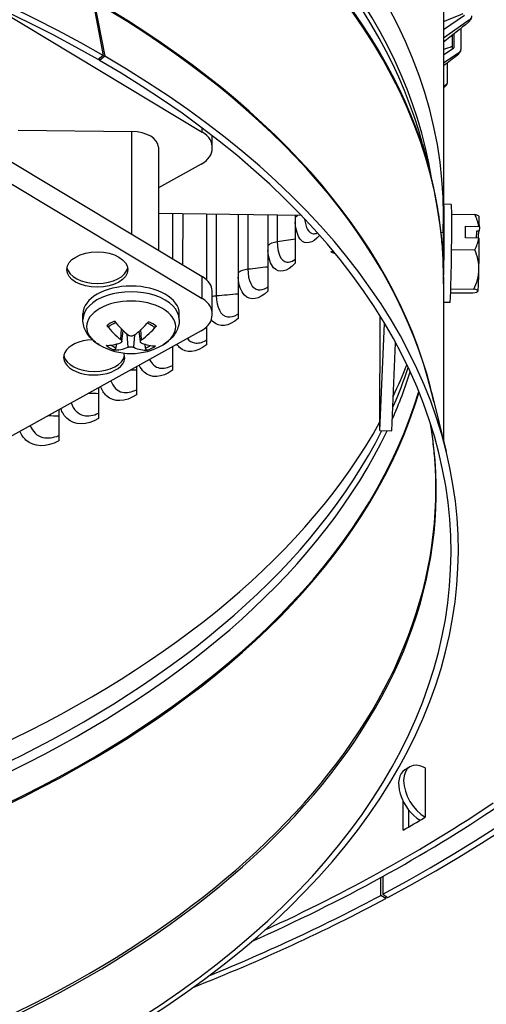
# Model space of a CAD drawing. Units: inches. Extents: x 120.8 to 165.4, y 22.7 to 53.3.
# Drawn here: x 130.3 to 131.8, y 41.5 to 44.8 of the extents above; entities that cross this region are included whole.
import ezdxf

# ---------------------------------------------------------------- set-up
doc = ezdxf.new("R2010")
doc.units = ezdxf.units.IN
doc.header["$MEASUREMENT"] = 0
doc.layers.add('Visible (ANSI)', color=7, linetype='Continuous')
doc.layers.add('Visible Narrow (ANSI)', color=7, linetype='Continuous')

msp = doc.modelspace()

# ---------------------------------------------------------------- linework, layer by layer
at = {"layer": 'Visible (ANSI)'}
for p, q in [((128.5008, 45.25899), (130.88104, 43.82794)), ((128.65722, 45.23844), (130.88106, 43.90142)), ((131.68726, 45.04846), (131.68704, 44.1094)), ((130.5155, 44.82213), (130.55047, 44.64017)), ((130.52044, 44.81928), (130.55546, 44.63728)), ((130.16854, 44.81261), (130.88121, 44.38413)), ((131.77411, 44.75838), (131.68718, 44.6978)), ((131.68719, 44.72606), (131.75705, 44.77475)), ((131.74558, 44.66229), (131.74559, 44.73065)), ((131.71621, 44.70708), (131.7162, 44.67055)), ((131.72114, 44.71103), (131.72113, 44.66531)), ((131.68717, 44.64235), (131.72113, 44.66531)), ((130.55047, 44.64017), (130.53313, 44.62616)), ((130.53809, 44.62329), (130.53695, 44.62925)), ((130.55546, 44.63728), (130.53809, 44.62329)), ((131.73804, 44.64848), (131.68716, 44.61409)), ((131.70056, 44.55328), (131.70057, 44.61557)), ((131.6931, 44.53967), (131.68714, 44.53576)), ((130.26677, 44.39055), (130.6463, 44.38578)), ((130.91454, 44.33599), (130.91455, 44.37147)), ((130.73482, 44.3333), (130.73474, 43.98939)), ((130.91422, 44.32668), (130.91422, 44.33084)), ((131.61701, 44.34441), (131.63904, 44.26203)), ((130.87743, 44.27652), (130.73479, 44.19747)), ((131.71318, 44.14263), (131.68819, 44.14297)), ((131.21174, 44.10509), (130.73477, 44.11163)), ((130.78196, 44.11099), (130.78192, 43.96102)), ((130.89524, 44.10943), (130.89519, 43.89111)), ((131.0015, 44.10798), (131.00145, 43.91474)), ((131.1005, 44.10662), (131.10048, 44.00558)), ((131.19204, 44.10536), (131.19203, 44.099)), ((131.71461, 44.10956), (131.79146, 44.1085)), ((131.19202, 44.08321), (131.19199, 43.94589)), ((131.76085, 44.03027), (131.76086, 44.06953)), ((131.76086, 44.06953), (131.80521, 44.06892)), ((131.80679, 44.06756), (131.80619, 44.05284)), ((131.68689, 44.04798), (131.67909, 44.04809)), ((131.8052, 44.02966), (131.76085, 44.03027)), ((131.79689, 44.05296), (131.79595, 44.02979)), ((131.80619, 44.05284), (131.79689, 44.05296)), ((131.10047, 43.98979), (131.10043, 43.85247)), ((131.31104, 43.98413), (131.31735, 43.98664)), ((131.31104, 43.98413), (131.32404, 43.97853)), ((131.71422, 43.99151), (131.79142, 43.99045)), ((131.00144, 43.89895), (131.00141, 43.76163)), ((131.68699, 43.9009), (131.68686, 43.35477)), ((130.91438, 43.7798), (130.91439, 43.85328)), ((131.71102, 43.84768), (131.78556, 43.84665)), ((131.71148, 43.86058), (131.78847, 43.85952)), ((131.70868, 43.81466), (131.68697, 43.81496)), ((130.48271, 43.75769), (130.48272, 43.77675)), ((130.80471, 43.75761), (130.80472, 43.77668)), ((130.91405, 43.77049), (130.91405, 43.77465)), ((131.47492, 43.38697), (131.47502, 43.76883)), ((130.89514, 43.7329), (130.89512, 43.67356)), ((131.47492, 43.38697), (131.48949, 43.74518)), ((130.87727, 43.72032), (127.71559, 41.96825)), ((130.61283, 43.68473), (130.6168, 43.72161)), ((130.67456, 43.68371), (130.67076, 43.71916)), ((130.78184, 43.66744), (130.78182, 43.58846)), ((131.51491, 43.38642), (131.52685, 43.67998)), ((130.66177, 43.6009), (130.66175, 43.50651)), ((130.53519, 43.53076), (130.53516, 43.42789)), ((131.6472, 43.51522), (131.69617, 43.31708)), ((130.40237, 43.45715), (130.40234, 43.35277)), ((131.47492, 43.38697), (131.51491, 43.38642)), ((131.5528, 42.05308), (131.55282, 42.14884)), ((131.57047, 42.12074), (131.57046, 42.06328)), ((131.62283, 42.09452), (131.62283, 42.09411)), ((131.47726, 41.83497), (131.47728, 41.89436)), ((131.48441, 41.89828), (131.48439, 41.83879)), ((131.49426, 41.82438), (131.47726, 41.83497)), ((131.48439, 41.83879), (131.50142, 41.82822)), ((131.49426, 41.83266), (131.49426, 41.82438))]:
    msp.add_line(p, q, dxfattribs=at)
for centre, radius, start, end in [((131.62718, 43.97979), 0.21651, 34.46421, 34.74006), ((131.62718, 43.97979), 0.21651, 323.88504, 323.96485), ((130.64374, 43.85372), 0.2093, 239.3551, 300.6175)]:
    msp.add_arc(centre, radius, start, end, dxfattribs=at)
for centre, major_axis, ratio, start_param, end_param in [((127.68706, 44.19547), (-5.6, 0.00134), 0.5772177, 2.320247, 7.2534302), ((127.68706, 44.19547), (-5.575, 0.00133), 0.5772177, 2.320247, 7.2389418), ((127.68706, 44.19547), (-5.5, 0.00132), 0.5772177, 2.437496, 7.1969423), ((127.68706, 44.19547), (-5.475, 0.00131), 0.5772177, 2.437496, 7.1833764), ((127.68704, 44.11036), (4, -0.00096), 0.5772177, 6.2565857, 7.0670072), ((127.68677, 42.98755), (-4.05, 0.00097), 0.5772177, 3.9271599, 10.2085999), ((127.68677, 42.98354), (-4.02549, 0.00096), 0.5772177, 3.9271599, 10.2085999), ((131.75705, 44.77476), (0.02403, -0.00688), 0.8056734, 5.7027704, 6.5097785), ((131.72113, 44.66531), (0.02344, -0.00868), 0.7985674, 5.7635774, 6.5705855), ((131.67638, 44.55696), (0.02275, -0.01037), 0.7897134, 5.8217042, 6.6287123), ((130.6439, 44.33332), (0.09092, -0.00002), 0.5772177, 0, 1.5445584), ((130.79142, 44.33438), (0.12311, 0.00243), 0.5763731, 6.1860104, 7.0254107), ((130.79121, 44.32836), (0.123, -0.0025), 0.5774456, 5.5008416, 6.3402418), ((131.68594, 43.97899), (0.00225, 0.16398), 0.0190518, 4.040461, 6.6152084), ((131.71093, 43.97864), (-0.00225, -0.16398), 0.0190518, 0, 3.1415927), ((131.63011, 44.05169), (0.17663, -0.00721), 0.8176877, 0.1692866, 0.4536359), ((131.62867, 44.10428), (0.17676, -0.00212), 0.089421, 0.0635272, 0.4014047), ((131.80391, 43.97737), (0.00171, 0.12499), 0.0190518, 5.5187443, 6.2562338), ((131.62718, 43.99942), (0.21517, -0.00007), 0.5753467, 0.5833593, 0.596576), ((131.68594, 43.97899), (0.00095, 0.06899), 0.0190518, 4.0962748, 6.2831853), ((131.63011, 44.05169), (0.17663, -0.00721), 0.8176877, 5.8957525, 6.1801018), ((131.80391, 43.97737), (-0.00137, -0.09999), 0.0190518, 3.8568675, 4.1619831), ((131.62717, 43.96016), (-0.21517, 0.00007), 0.5753467, 3.7249519, 3.7381687), ((131.80391, 43.97737), (-0.00171, -0.12499), 0.0190518, 1.1367544, 1.9907523), ((131.62862, 43.9272), (0.17671, 0.00484), 0.9071087, 6.2379049, 6.6584393), ((130.5307, 43.93713), (-0.10211, 0.00002), 0.5772177, 0.1036384, 3.0379542), ((130.79127, 43.85166), (0.12311, 0.00243), 0.5763731, 6.2716708, 7.0254107), ((131.62862, 43.9272), (0.17671, 0.00484), 0.9071087, 5.8173706, 6.2379049), ((131.80391, 43.97737), (-0.00171, -0.12499), 0.0190518, 0.0895569, 1.1367544), ((130.64372, 43.77672), (-0.161, 0.00004), 0.5772177, 3.1415927, 6.2831853), ((131.62568, 43.8553), (0.17676, -0.00212), 0.089421, 5.8435213, 6.2640557), ((131.62568, 43.8553), (0.17676, -0.00212), 0.089421, 6.2640557, 6.68459), ((131.80391, 43.97737), (-0.00171, -0.12499), 0.0190518, 0.0269515, 0.0895569), ((130.79125, 43.77819), (0.12311, 0.00243), 0.5763731, 6.1860104, 7.0254107), ((130.79104, 43.77216), (0.123, -0.0025), 0.5774456, 5.5008416, 6.3402418), ((130.64447, 43.85408), (0.09185, -0.18807), 0.6322442, 5.0468698, 5.3874616), ((130.64296, 43.85324), (-0.10977, 0.1782), 0.4942721, 1.8497825, 2.1903743), ((130.64448, 43.85322), (-0.11578, -0.17436), 0.5181149, 0.9717275, 1.3123193), ((130.64304, 43.85409), (0.0986, 0.18461), 0.654615, 4.0568281, 4.3974198), ((130.52042, 43.6317), (-0.10211, 0.00002), 0.5772177, 4.7733542, 9.6672048), ((130.64444, 43.8532), (-0.12532, -0.16763), 0.5539993, 0.3610915, 0.7016832), ((130.64299, 43.85407), (-0.08813, -0.18984), 0.6187306, 0.2390308, 0.5796225), ((130.64451, 43.85405), (0.08165, -0.19271), 0.5948878, 5.720314, 6.0609057), ((130.64301, 43.85321), (0.11919, -0.17204), 0.5316286, 5.6043338, 5.9449256), ((130.52042, 43.64389), (-0.10211, 0.00002), 0.5772177, 0.1036384, 3.0379542), ((127.68704, 44.11254), (3.975, -0.00095), 0.5772177, 6.0148737, 6.0613165), ((127.68704, 44.11254), (3.975, -0.00095), 0.5772177, 4.8162221, 5.9752794), ((131.60925, 42.16809), (-0.05122, 0.08647), 0.5850095, 0, 2.3495946), ((131.62631, 42.17824), (-0.05156, 0.08626), 0.5875534, 5.4939194, 8.6255618), ((127.68706, 44.19547), (-5.5, 0.00132), 0.5772177, 2.2278357, 2.4357507), ((127.68706, 44.19547), (-5.475, 0.00131), 0.5772177, 2.2414015, 2.4357507), ((127.68708, 44.29162), (-5.475, 0.00131), 0.5772177, 2.354863, 2.3730912), ((127.68706, 44.19547), (-5.6, 0.00134), 0.5772177, 2.1713478, 2.3185017), ((127.68706, 44.19547), (-5.575, 0.00133), 0.5772177, 2.1858362, 2.3185017)]:
    msp.add_ellipse(centre, major_axis=major_axis, ratio=ratio, start_param=start_param, end_param=end_param, dxfattribs=at)
msp.add_ellipse((130.5307, 43.92494), major_axis=(0.10211, -0.00002), ratio=0.5772177, dxfattribs=at)
for points in [[(131.77074, 44.75091), (131.74288, 44.72842), (131.71502, 44.70608), (131.68718, 44.6839)], [(131.734, 44.6413), (131.71838, 44.62925), (131.70276, 44.61724), (131.68716, 44.60529)], [(131.68853, 44.53284), (131.68806, 44.5325), (131.6876, 44.53216), (131.68714, 44.53182)], [(131.18718, 43.95565), (131.18837, 43.95637), (131.19003, 43.95754), (131.19199, 43.95916)], [(131.09615, 43.86376), (131.09739, 43.86448), (131.09883, 43.86544), (131.10044, 43.86663)], [(130.9981, 43.77453), (130.99913, 43.77512), (131.00024, 43.7758), (131.00141, 43.77658)], [(130.89327, 43.68816), (130.89387, 43.68849), (130.89449, 43.68885), (130.89513, 43.68923)]]:
    msp.add_open_spline(points, degree=3, dxfattribs=at)
for points, knots in [([(131.78109, 44.76787), (131.7803, 44.76514), (131.77938, 44.76249), (131.77711, 44.75821), (131.77614, 44.75667), (131.77377, 44.75367), (131.77233, 44.7522), (131.77074, 44.75091)], [0, 0, 0, 0, 0.027920338, 0.027920338, 0.043109638, 0.043109638, 0.059208692, 0.059208692, 0.059208692, 0.059208692]), ([(131.74457, 44.65663), (131.74361, 44.65402), (131.74246, 44.65148), (131.74003, 44.64761), (131.73905, 44.64627), (131.73677, 44.64367), (131.73545, 44.64242), (131.734, 44.6413)], [0, 0, 0, 0, 0.026306902, 0.026306902, 0.040311972, 0.040311972, 0.054877287, 0.054877287, 0.054877287, 0.054877287]), ([(131.69912, 44.54659), (131.69801, 44.54415), (131.69672, 44.54178), (131.69332, 44.5371), (131.69112, 44.53475), (131.68853, 44.53284)], [0, 0, 0, 0, 0.024582253, 0.024582253, 0.050622123, 0.050622123, 0.050622123, 0.050622123]), ([(131.68699, 43.9009), (131.687, 43.92509), (131.68636, 43.94928), (131.6838, 43.99763), (131.68188, 44.02179), (131.67676, 44.07006), (131.67356, 44.09417), (131.66587, 44.1423), (131.6614, 44.16633), (131.65117, 44.21427), (131.64542, 44.23818), (131.63904, 44.26203)], [2.35602543, 2.35602543, 2.35602543, 2.35602543, 2.3866888, 2.3866888, 2.41735218, 2.41735218, 2.44801555, 2.44801555, 2.47867892, 2.47867892, 2.5093423, 2.5093423, 2.5093423, 2.5093423]), ([(131.19203, 44.099), (131.19203, 44.09551), (131.19203, 44.09133), (131.19202, 44.0864), (131.19202, 44.08466), (131.19202, 44.08321)], [0.818920014, 0.818920014, 0.818920014, 0.818920014, 0.851460536, 0.851460536, 0.864971207, 0.864971207, 0.864971207, 0.864971207]), ([(131.10048, 44.00558), (131.10048, 44.00209), (131.10047, 43.99791), (131.10047, 43.99298), (131.10047, 43.99124), (131.10047, 43.98979)], [0.818920014, 0.818920014, 0.818920014, 0.818920014, 0.851460536, 0.851460536, 0.864971207, 0.864971207, 0.864971207, 0.864971207]), ([(131.00145, 43.91474), (131.00145, 43.91125), (131.00144, 43.90707), (131.00144, 43.90213), (131.00144, 43.9004), (131.00144, 43.89895)], [0.818920014, 0.818920014, 0.818920014, 0.818920014, 0.851460536, 0.851460536, 0.864971207, 0.864971207, 0.864971207, 0.864971207]), ([(130.53705, 43.67365), (130.53114, 43.67715), (130.52551, 43.68103), (130.51493, 43.68962), (130.50998, 43.69434), (130.501, 43.70471), (130.49697, 43.71037), (130.49019, 43.72264), (130.48745, 43.72925), (130.4837, 43.74314), (130.48271, 43.75041), (130.48271, 43.75769)], [3.13425082, 3.13425082, 3.13425082, 3.13425082, 3.28877947, 3.28877947, 3.44330812, 3.44330812, 3.59783678, 3.59783678, 3.75236543, 3.75236543, 3.90689409, 3.90689409, 3.90689409, 3.90689409]), ([(130.56987, 43.73503), (130.56973, 43.73491), (130.56958, 43.7348), (130.56887, 43.73439), (130.56811, 43.73423), (130.56671, 43.73432), (130.56583, 43.73461), (130.56436, 43.73544), (130.56351, 43.73613), (130.56267, 43.73704), (130.56249, 43.73726), (130.56231, 43.73748)], [0.075468196, 0.075468196, 0.075468196, 0.075468196, 0.077552899, 0.077552899, 0.085291702, 0.085291702, 0.093119315, 0.093119315, 0.100952605, 0.100952605, 0.10310944, 0.10310944, 0.10310944, 0.10310944]), ([(130.56988, 43.73503), (130.57115, 43.73608), (130.5725, 43.73712), (130.57538, 43.73914), (130.57689, 43.74013), (130.58008, 43.74204), (130.58174, 43.74296), (130.58522, 43.74474), (130.58702, 43.7456), (130.58994, 43.74687), (130.59102, 43.74732), (130.59211, 43.74775)], [4.51476, 4.51476, 4.51476, 4.51476, 4.59362424, 4.59362424, 4.67248847, 4.67248847, 4.7513527, 4.7513527, 4.83021694, 4.83021694, 4.87457256, 4.87457256, 4.87457256, 4.87457256]), ([(130.69844, 43.74643), (130.69942, 43.746), (130.70039, 43.74556), (130.70314, 43.74425), (130.70488, 43.74336), (130.70821, 43.74151), (130.7098, 43.74055), (130.71282, 43.73858), (130.71426, 43.73757), (130.71697, 43.73549), (130.71824, 43.73444), (130.71943, 43.73336)], [6.12383066, 6.12383066, 6.12383066, 6.12383066, 6.16530923, 6.16530923, 6.2442079, 6.2442079, 6.32310657, 6.32310657, 6.40200524, 6.40200524, 6.48090391, 6.48090391, 6.48090391, 6.48090391]), ([(130.7274, 43.73553), (130.72721, 43.73531), (130.72702, 43.73509), (130.72614, 43.7342), (130.72526, 43.73353), (130.72373, 43.73274), (130.72282, 43.73247), (130.72137, 43.73241), (130.72058, 43.7326), (130.71981, 43.73305), (130.71962, 43.7332), (130.71943, 43.73337)], [0.021217555, 0.021217555, 0.021217555, 0.021217555, 0.02337439, 0.02337439, 0.03120768, 0.03120768, 0.039035293, 0.039035293, 0.046774096, 0.046774096, 0.049426823, 0.049426823, 0.049426823, 0.049426823]), ([(130.80471, 43.75761), (130.80471, 43.75033), (130.80372, 43.74306), (130.79997, 43.72918), (130.79722, 43.72256), (130.79044, 43.7103), (130.7864, 43.70464), (130.77742, 43.69427), (130.77247, 43.68956), (130.76188, 43.68097), (130.75625, 43.6771), (130.75034, 43.6736)], [0.76530144, 0.76530144, 0.76530144, 0.76530144, 0.91983009, 0.91983009, 1.07435874, 1.07435874, 1.2288874, 1.2288874, 1.38341605, 1.38341605, 1.53794471, 1.53794471, 1.53794471, 1.53794471]), ([(130.65381, 43.70537), (130.65267, 43.70451), (130.65123, 43.70377), (130.64807, 43.70276), (130.64635, 43.7025), (130.64311, 43.70246), (130.64138, 43.70268), (130.63819, 43.70361), (130.63673, 43.70433), (130.63538, 43.70529), (130.63519, 43.70544), (130.635, 43.70559)], [0, 0, 0, 0, 0.012351042, 0.012351042, 0.024702084, 0.024702084, 0.037028418, 0.037028418, 0.049354751, 0.049354751, 0.05144155, 0.05144155, 0.05144155, 0.05144155]), ([(130.59289, 43.66442), (130.59267, 43.6636), (130.59233, 43.66271), (130.59151, 43.66107), (130.59084, 43.66008), (130.58957, 43.65863), (130.58874, 43.65793), (130.58731, 43.65708), (130.58645, 43.65679), (130.58557, 43.65671), (130.58537, 43.65671), (130.58518, 43.65672)], [0.071286723, 0.071286723, 0.071286723, 0.071286723, 0.077552899, 0.077552899, 0.085291702, 0.085291702, 0.093119315, 0.093119315, 0.100952605, 0.100952605, 0.10310944, 0.10310944, 0.10310944, 0.10310944]), ([(130.60905, 43.69121), (130.61018, 43.69035), (130.61117, 43.68935), (130.6125, 43.68728), (130.61284, 43.68622), (130.61287, 43.68433), (130.61257, 43.68338), (130.61131, 43.68175), (130.61036, 43.68107), (130.60906, 43.6805), (130.60887, 43.68043), (130.60867, 43.68035)], [0, 0, 0, 0, 0.012351042, 0.012351042, 0.024702084, 0.024702084, 0.037028418, 0.037028418, 0.049354751, 0.049354751, 0.05144155, 0.05144155, 0.05144155, 0.05144155]), ([(130.63359, 43.66537), (130.63472, 43.66582), (130.63616, 43.66622), (130.63932, 43.66674), (130.64105, 43.66687), (130.64429, 43.66687), (130.64601, 43.66675), (130.6492, 43.66623), (130.65066, 43.66583), (130.65202, 43.66531), (130.65221, 43.66523), (130.6524, 43.66515)], [0, 0, 0, 0, 0.012351042, 0.012351042, 0.024702084, 0.024702084, 0.037028418, 0.037028418, 0.049354751, 0.049354751, 0.05144155, 0.05144155, 0.05144155, 0.05144155]), ([(130.67835, 43.67953), (130.67722, 43.67998), (130.67623, 43.68064), (130.6749, 43.68222), (130.67456, 43.68315), (130.67452, 43.685), (130.67482, 43.68605), (130.67608, 43.68809), (130.67704, 43.6891), (130.67833, 43.6901), (130.67853, 43.69024), (130.67873, 43.69038)], [0, 0, 0, 0, 0.012351042, 0.012351042, 0.024702084, 0.024702084, 0.037028418, 0.037028418, 0.049354751, 0.049354751, 0.05144155, 0.05144155, 0.05144155, 0.05144155]), ([(130.69889, 43.65537), (130.6987, 43.65537), (130.69851, 43.65537), (130.69766, 43.65547), (130.69684, 43.65579), (130.69546, 43.65667), (130.69467, 43.65739), (130.69346, 43.65886), (130.69282, 43.65987), (130.69204, 43.66153), (130.69173, 43.66243), (130.69151, 43.66325)], [0.021217555, 0.021217555, 0.021217555, 0.021217555, 0.02337439, 0.02337439, 0.03120768, 0.03120768, 0.039035293, 0.039035293, 0.046774096, 0.046774096, 0.053040273, 0.053040273, 0.053040273, 0.053040273]), ([(131.66182, 43.19277), (131.66183, 43.21392), (131.66131, 43.23507), (131.65924, 43.27736), (131.65769, 43.2985), (131.65354, 43.34075), (131.65095, 43.36186), (131.64647, 43.39222), (131.645, 43.40148), (131.64343, 43.41074)], [2.356025427, 2.356025427, 2.356025427, 2.356025427, 2.384395001, 2.384395001, 2.412764575, 2.412764575, 2.441134149, 2.441134149, 2.4535974, 2.4535974, 2.4535974, 2.4535974]), ([(131.57475, 42.2645), (131.57364, 42.26384), (131.57253, 42.26318), (131.5703, 42.26185), (131.56919, 42.26118), (131.56696, 42.25986), (131.56584, 42.25919), (131.56361, 42.25787), (131.5625, 42.2572), (131.56027, 42.25588), (131.55915, 42.25522), (131.55803, 42.25456)], [3.0861863863, 3.0861863863, 3.0861863863, 3.0861863863, 3.0870814812, 3.0870814812, 3.087976576, 3.087976576, 3.0888716709, 3.0888716709, 3.0897667658, 3.0897667658, 3.0906618607, 3.0906618607, 3.0906618607, 3.0906618607])]:
    msp.add_open_spline(points, degree=3, knots=knots, dxfattribs=at)
for points, weights in [([(130.59289, 43.66442), (130.59453, 43.67057), (130.59607, 43.67634)], [1.00365917717, 1.0062602584, 1.00779360173]), ([(130.68838, 43.67588), (130.68989, 43.66978), (130.69151, 43.66325)], [1.00795940993, 1.00640364451, 1.00365917716])]:
    msp.add_rational_spline(points, weights, degree=2, dxfattribs=at)
at = {"layer": 'Visible Narrow (ANSI)'}
for p, q in [((130.88121, 44.38413), (130.88121, 44.39694)), ((130.64622, 44.04261), (130.6463, 44.38578)), ((130.81589, 44.11052), (130.81585, 43.94063)), ((130.9283, 44.10898), (130.92824, 43.83784)), ((131.03362, 44.10754), (131.03357, 43.92679)), ((131.13161, 44.10619), (131.13159, 44.01849)), ((130.88104, 43.82794), (130.88106, 43.90142)), ((130.60905, 43.69121), (130.6116, 43.72668)), ((130.63359, 43.66537), (130.63036, 43.70942)), ((130.6524, 43.66515), (130.65558, 43.70672)), ((130.67873, 43.69038), (130.67642, 43.72424)), ((131.62597, 42.26051), (131.62593, 42.09637))]:
    msp.add_line(p, q, dxfattribs=at)
for centre, major_axis, start_param, end_param in [((127.68702, 44.02176), (3.97656, -0.00095), 0.0919951, 0.7838219), ((127.68701, 43.99481), (3.97656, -0.00095), 0.1533169, 0.7838219), ((127.68699, 43.91047), (3.99887, -0.00096), 0.1533169, 0.7838219), ((127.68699, 43.90185), (4, -0.00096), 0, 0.7838219), ((127.68682, 43.19372), (4, -0.00096), 0.126114, 0.7838219), ((127.68682, 43.18971), (4.00049, -0.00096), 0.1418479, 0.7838219), ((130.64371, 43.75765), (0.161, -0.00004), 0, 3.1415927), ((130.64371, 43.73363), (-0.14892, 0.00004), 2.3689494, 7.0558286), ((130.6437, 43.70369), (-0.10025, 0.00002), 5.2954338, 5.659947), ((130.6437, 43.70369), (-0.10025, 0.00002), 3.7246375, 4.0891507), ((130.6437, 43.70369), (0.10025, -0.00002), 3.7246375, 4.0891507), ((130.6437, 43.70658), (-0.08899, 0.00002), 0.7244505, 0.963246), ((130.6437, 43.70658), (-0.08899, 0.00002), 2.1381532, 2.3794396), ((130.6437, 43.70369), (0.10025, -0.00002), 5.2954338, 5.659947), ((127.68701, 43.9905), (3.95212, -0.00094), 6.0335839, 6.1039672), ((127.68702, 44.02607), (3.95212, -0.00094), 6.035211, 6.0945651), ((127.68699, 43.90616), (3.97444, -0.00095), 4.8162369, 6.1134305), ((127.68699, 43.90185), (3.975, -0.00095), 4.8162221, 6.1142015), ((127.68682, 43.18571), (-3.97597, 0.00095), 6.1848185, 9.5231447), ((127.68701, 43.9905), (3.95212, -0.00094), 4.8168254, 6.0156999), ((127.68702, 44.02607), (3.95212, -0.00094), 4.8168254, 5.9996038), ((127.68682, 43.19372), (-3.975, 0.00095), 0, 3.1415927), ((127.68708, 44.29203), (-5.475, 0.00131), 2.3730912, 2.3739079)]:
    msp.add_ellipse(centre, major_axis=major_axis, ratio=0.5772177, start_param=start_param, end_param=end_param, dxfattribs=at)
for points in [[(131.68719, 44.75376), (131.70927, 44.7623), (131.73128, 44.77101), (131.75319, 44.77987)], [(131.68717, 44.66004), (131.69686, 44.66352), (131.70654, 44.66702), (131.7162, 44.67055)], [(131.7162, 44.67055), (131.7162, 44.66694), (131.71654, 44.66433), (131.71709, 44.66284)], [(131.7162, 44.67055), (131.7162, 44.66694), (131.71654, 44.66433), (131.71709, 44.66284)], [(131.19203, 44.099), (131.19425, 44.10128), (131.19703, 44.10338), (131.20024, 44.10524)], [(131.13159, 44.01849), (131.15172, 44.02126), (131.17186, 44.02414), (131.19201, 44.02713)], [(131.10048, 44.00558), (131.10741, 44.01198), (131.11883, 44.01672), (131.13159, 44.01849)], [(131.03357, 43.92679), (131.05584, 43.92923), (131.07813, 43.9318), (131.10045, 43.93449)], [(131.00145, 43.91474), (131.00889, 43.92095), (131.02068, 43.92537), (131.03357, 43.92679)], [(130.91441, 43.83548), (130.91879, 43.83664), (130.92346, 43.83744), (130.92824, 43.83784)], [(130.92824, 43.83784), (130.95259, 43.83983), (130.97699, 43.84197), (131.00143, 43.84426)], [(130.64173, 43.5898), (130.6484, 43.58987), (130.65508, 43.58996), (130.66177, 43.59005)], [(130.50122, 43.51194), (130.51253, 43.51174), (130.52384, 43.51158), (130.53518, 43.51144)], [(130.36713, 43.43763), (130.37886, 43.43712), (130.3906, 43.43664), (130.40236, 43.43619)]]:
    msp.add_open_spline(points, degree=3, dxfattribs=at)
for points, knots in [([(131.77076, 44.75104), (131.7713, 44.75142), (131.77188, 44.75229), (131.77249, 44.75368), (131.77302, 44.7549), (131.77357, 44.75649), (131.77411, 44.75838)], [2.63747783, 2.63747783, 2.63747783, 2.63747783, 2.9049403, 2.9049403, 2.9049403, 3.14159265, 3.14159265, 3.14159265, 3.14159265]), ([(131.73402, 44.64141), (131.73463, 44.64183), (131.73529, 44.64263), (131.73596, 44.64383), (131.73664, 44.64504), (131.73734, 44.6466), (131.73804, 44.64848)], [2.67154909, 2.67154909, 2.67154909, 2.67154909, 2.9049403, 2.9049403, 2.9049403, 3.14159265, 3.14159265, 3.14159265, 3.14159265]), ([(131.68854, 44.53292), (131.68919, 44.53336), (131.68987, 44.53408), (131.69057, 44.53508), (131.6914, 44.53627), (131.69225, 44.53782), (131.6931, 44.53967)], [2.70514303, 2.70514303, 2.70514303, 2.70514303, 2.9049403, 2.9049403, 2.9049403, 3.14159265, 3.14159265, 3.14159265, 3.14159265]), ([(131.2231, 44.09326), (131.22634, 44.06456), (131.23695, 44.04629), (131.2518, 44.04462), (131.25606, 44.04414), (131.26063, 44.04498), (131.26538, 44.04706)], [1.7385861, 1.7385861, 1.7385861, 1.7385861, 2.5349102, 2.5349102, 2.5349102, 2.7633466, 2.7633466, 2.7633466, 2.7633466]), ([(131.27305, 44.03838), (131.24948, 44.01161), (131.22532, 44.00645), (131.20982, 44.02474), (131.20001, 44.03632), (131.1937, 44.05684), (131.19202, 44.08321)], [-3.1065858, -3.1065858, -3.1065858, -3.1065858, -2.2293748, -2.2293748, -2.2293748, -1.6741218, -1.6741218, -1.6741218, -1.6741218]), ([(131.13159, 44.01849), (131.13158, 43.97876), (131.14437, 43.95206), (131.164, 43.94953), (131.1711, 43.94861), (131.179, 43.95075), (131.18718, 43.95569)], [1.5707963, 1.5707963, 1.5707963, 1.5707963, 2.5349102, 2.5349102, 2.5349102, 2.8835845, 2.8835845, 2.8835845, 2.8835845]), ([(131.19199, 43.94589), (131.16516, 43.91696), (131.13736, 43.91134), (131.11982, 43.93082), (131.10915, 43.94268), (131.10229, 43.96337), (131.10047, 43.98979)], [-3.1415927, -3.1415927, -3.1415927, -3.1415927, -2.2293748, -2.2293748, -2.2293748, -1.6741218, -1.6741218, -1.6741218, -1.6741218]), ([(131.10043, 43.85247), (131.07129, 43.8243), (131.04123, 43.81946), (131.02231, 43.83943), (131.01079, 43.85159), (131.0034, 43.87248), (131.00144, 43.89895)], [-3.1415927, -3.1415927, -3.1415927, -3.1415927, -2.2293748, -2.2293748, -2.2293748, -1.6741218, -1.6741218, -1.6741218, -1.6741218]), ([(131.03357, 43.92679), (131.03357, 43.88706), (131.04735, 43.86), (131.06859, 43.85692), (131.07698, 43.8557), (131.08641, 43.8581), (131.09615, 43.8638)], [1.5707963, 1.5707963, 1.5707963, 1.5707963, 2.5349102, 2.5349102, 2.5349102, 2.9156595, 2.9156595, 2.9156595, 2.9156595]), ([(130.92824, 43.83784), (130.92823, 43.79811), (130.94298, 43.77067), (130.96578, 43.76699), (130.97556, 43.76541), (130.98667, 43.76806), (130.99811, 43.77457)], [1.5707963, 1.5707963, 1.5707963, 1.5707963, 2.5349102, 2.5349102, 2.5349102, 2.9483017, 2.9483017, 2.9483017, 2.9483017]), ([(131.00141, 43.76163), (130.97001, 43.73427), (130.93776, 43.73028), (130.9175, 43.75078), (130.91553, 43.75277), (130.91367, 43.75498), (130.91194, 43.75739)], [-3.1415927, -3.1415927, -3.1415927, -3.1415927, -2.2293748, -2.2293748, -2.2293748, -2.1408044, -2.1408044, -2.1408044, -2.1408044]), ([(130.89512, 43.67356), (130.86155, 43.64708), (130.82718, 43.64398), (130.80561, 43.66505), (130.80243, 43.66815), (130.79953, 43.67176), (130.79693, 43.67581)], [-3.1415927, -3.1415927, -3.1415927, -3.1415927, -2.2293748, -2.2293748, -2.2293748, -2.0949438, -2.0949438, -2.0949438, -2.0949438]), ([(130.8316, 43.69516), (130.83806, 43.68693), (130.84627, 43.68162), (130.8558, 43.67993), (130.86707, 43.67793), (130.88001, 43.68082), (130.89327, 43.68819)], [2.15692843, 2.15692843, 2.15692843, 2.15692843, 2.53491021, 2.53491021, 2.53491021, 2.98175082, 2.98175082, 2.98175082, 2.98175082]), ([(130.78182, 43.58846), (130.74614, 43.56291), (130.70973, 43.56077), (130.6869, 43.58244), (130.68043, 43.58858), (130.67505, 43.59654), (130.67091, 43.60598)], [-3.1415927, -3.1415927, -3.1415927, -3.1415927, -2.2293748, -2.2293748, -2.2293748, -1.9707343, -1.9707343, -1.9707343, -1.9707343]), ([(130.7051, 43.62504), (130.71245, 43.60922), (130.72417, 43.59879), (130.73888, 43.59594), (130.75173, 43.59345), (130.76663, 43.59657), (130.78183, 43.60481)], [1.9847266, 1.9847266, 1.9847266, 1.9847266, 2.5349102, 2.5349102, 2.5349102, 3.0154195, 3.0154195, 3.0154195, 3.0154195]), ([(130.66175, 43.50651), (130.62403, 43.48195), (130.58566, 43.48082), (130.56163, 43.50312), (130.55314, 43.51101), (130.54643, 43.52166), (130.54182, 43.53444)], [-3.1415927, -3.1415927, -3.1415927, -3.1415927, -2.2293748, -2.2293748, -2.2293748, -1.906956, -1.906956, -1.906956, -1.906956]), ([(130.57624, 43.5536), (130.58344, 43.53297), (130.59721, 43.51899), (130.61528, 43.5152), (130.62915, 43.51228), (130.6453, 43.51518), (130.66175, 43.52344)], [1.8938795, 1.8938795, 1.8938795, 1.8938795, 2.5349102, 2.5349102, 2.5349102, 3.0268414, 3.0268414, 3.0268414, 3.0268414]), ([(130.44342, 43.47998), (130.45068, 43.45775), (130.46552, 43.44236), (130.48527, 43.43788), (130.50013, 43.43452), (130.5175, 43.43714), (130.53517, 43.44533)], [1.8673512, 1.8673512, 1.8673512, 1.8673512, 2.5349102, 2.5349102, 2.5349102, 3.0371183, 3.0371183, 3.0371183, 3.0371183]), ([(130.53516, 43.42789), (130.4955, 43.40438), (130.45524, 43.40431), (130.43006, 43.42728), (130.42081, 43.43572), (130.41359, 43.4471), (130.40874, 43.46069)], [-3.1415927, -3.1415927, -3.1415927, -3.1415927, -2.2293748, -2.2293748, -2.2293748, -1.8941294, -1.8941294, -1.8941294, -1.8941294]), ([(130.30661, 43.40416), (130.31454, 43.38346), (130.32951, 43.36894), (130.34914, 43.36416), (130.36495, 43.36032), (130.3835, 43.36261), (130.40235, 43.37067)], [1.9000887, 1.9000887, 1.9000887, 1.9000887, 2.5349102, 2.5349102, 2.5349102, 3.0464529, 3.0464529, 3.0464529, 3.0464529]), ([(130.40234, 43.35277), (130.36082, 43.33037), (130.31877, 43.33141), (130.2925, 43.35507), (130.28384, 43.36286), (130.27689, 43.37297), (130.27191, 43.38487)], [-3.1415927, -3.1415927, -3.1415927, -3.1415927, -2.2293748, -2.2293748, -2.2293748, -1.928968, -1.928968, -1.928968, -1.928968])]:
    msp.add_open_spline(points, degree=3, knots=knots, dxfattribs=at)

doc.saveas('drawing.dxf')
